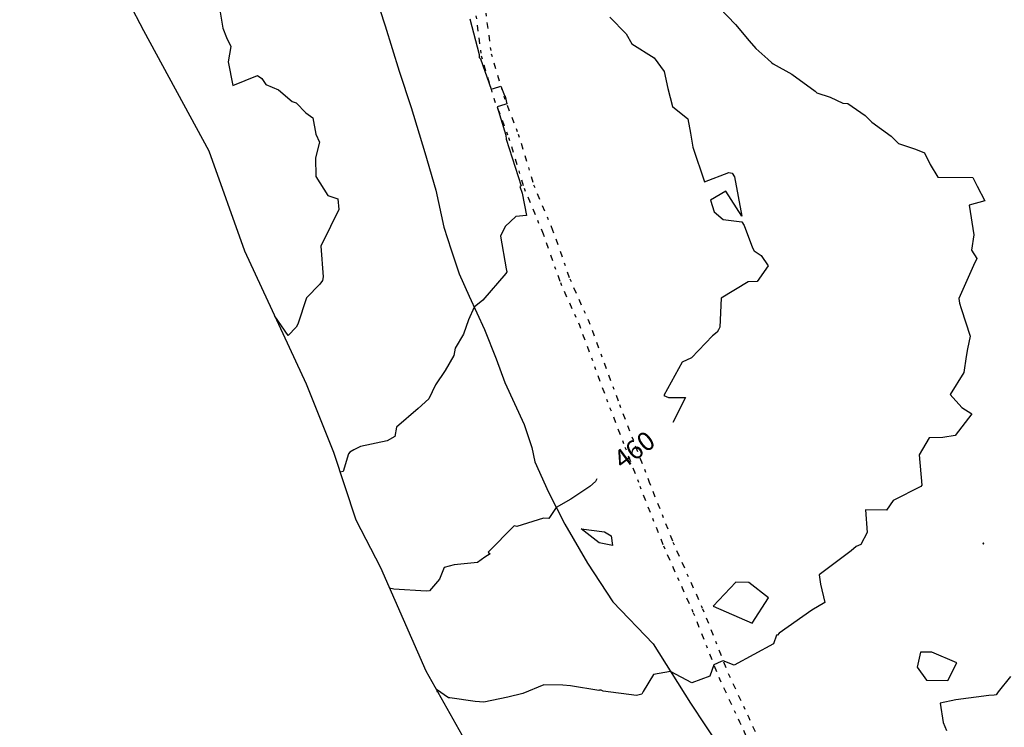
# Model space of a CAD drawing. Extents: x 413630 to 417953, y 379766 to 382427.
# Drawn here: x 413630 to 413891, y 380047 to 380235 of the extents above; entities that cross this region are included whole.
import ezdxf
from ezdxf.enums import TextEntityAlignment as Align

# ---------------------------------------------------------------- set-up
doc = ezdxf.new("R2010")
doc.units = 0
for name, pattern in [('2BLU', [0]), ('C_N', [0]), ('DORA', [10, 0.8, -1.7, 1.6, -1.8, 1.6, -1.7, 0.8]), ('WR', [0])]:
    doc.linetypes.add(name, pattern=pattern)
for name, color, linetype in [('2D_BLUE_LINE', 5, 'CONTINUOUS'), ('CONTOURS_-_NORMAL', 254, 'CONTINUOUS'), ('CONTOURS_-_PROMINENT', 252, 'CONTINUOUS'), ('DASHED_ORANGE', 30, 'CONTINUOUS'), ('WALL_(RETAINING)', 34, 'CONTINUOUS')]:
    doc.layers.add(name, color=color, linetype=linetype)
doc.styles.add('MTP', font='cour.ttf')

msp = doc.modelspace()

# ---------------------------------------------------------------- linework, layer by layer
at = {"layer": '2D_BLUE_LINE', "linetype": '2BLU'}
msp.add_polyline3d([(413773.509, 380437.692, 459.95), (413751.431, 380414.909, 461.429), (413684.123, 380365.805, 464.466), (413639.855, 380333.801, 464.773), (413629.86, 380327.351, 464.404), (413631.243, 380311.71, 464.49), (413646.519, 380266.085, 464.147), (413650.753, 380254.877, 464.202), (413662.674, 380231.96, 464.45), (413680.074, 380200.06, 465.043), (413689.563, 380173.577, 464.736), (413705.886, 380138.302, 463.243), (413713.181, 380120.166, 462.332), (413719.027, 380102.157, 461.213), (413725.616, 380089.519, 460.412), (413737.669, 380062.134, 458.345), (413751.174, 380038.045, 456.667)], dxfattribs=at)
at = {"layer": 'CONTOURS_-_NORMAL', "linetype": 'C_N'}
for points in [[(413682.872, 380237.948), (413683.761, 380232.586), (413684.728, 380230.11), (413685.887, 380227.757), (413685.159, 380223.688), (413686.407, 380217.436), (413692.995, 380220.069), (413694.152, 380219.218), (413695.205, 380217.623), (413698.548, 380216.231), (413702.182, 380213.15), (413703.227, 380212.818), (413705.818, 380210.117), (413707.621, 380208.795), (413708.482, 380204.451), (413709.415, 380202.327), (413708.33, 380198.197), (413708.492, 380193.272), (413711.677, 380188.21), (413714.315, 380187.36), (413714.567, 380184.528), (413712.349, 380180.037), (413709.819, 380174.802), (413710.402, 380166.628), (413710.198, 380165.683), (413709.477, 380164.668), (413706, 380161.035), (413703.635, 380154.098), (413703.255, 380153.277), (413701.097, 380151.122), (413697.61, 380156.188)], [(413815.605, 380237.96), (413819.797, 380233.606), (413823.47, 380229.273), (413825.199, 380227.22), (413828.412, 380224.401), (413829.456, 380223.389), (413829.789, 380223.103), (413834.805, 380220.378), (413840.967, 380215.877), (413841.455, 380215.491), (413844.931, 380214.279), (413848.341, 380212.725), (413849.64, 380212.61), (413854.202, 380209.415), (413856.039, 380207.676), (413861.152, 380203.99), (413863.09, 380201.978), (413867.593, 380200.473), (413869.947, 380199.542), (413871.465, 380196.484), (413873.571, 380193.059), (413882.779, 380192.975), (413883.968, 380190.67), (413885.991, 380186.821), (413881.834, 380185.651), (413883.086, 380177.787), (413882.452, 380173.746), (413883.854, 380171.528), (413882.962, 380169.641), (413879.061, 380160.866), (413879.235, 380159.619), (413879.743, 380158.208), (413882.152, 380150.867), (413881.434, 380147.57), (413881.006, 380145.515), (413880.405, 380141.258), (413876.815, 380135.46), (413879.89, 380131.948), (413882.526, 380130.28), (413878.101, 380124.592), (413874.888, 380123.986), (413871.186, 380123.945), (413868.588, 380119.442), (413869.243, 380111.359), (413868.985, 380111.013), (413861.675, 380107.332), (413859.904, 380104.736), (413854.329, 380104.876), (413854.776, 380098.827), (413853.106, 380095.64), (413851.842, 380095.105), (413850.545, 380093.988), (413842.073, 380087.626), (413842.421, 380085.084), (413843.522, 380080.277), (413840.057, 380078.246), (413831.432, 380072.091), (413831.017, 380071.575), (413830.743, 380071.587), (413829.926, 380069.299), (413819.471, 380063.662), (413816.575, 380064.801), (413816.041, 380064.576), (413814.095, 380063.735), (413813.002, 380060.671), (413808.24, 380058.921), (413802.577, 380061.978), (413798.111, 380061.172), (413795.348, 380056.621), (413794.964, 380055.945), (413793.586, 380055.588), (413784.715, 380056.716), (413784.142, 380056.966), (413783.723, 380056.995), (413783.551, 380056.888), (413776.071, 380058.16), (413774.004, 380058.336), (413768.959, 380058.451), (413763.354, 380056.107), (413759.416, 380055.144), (413753.015, 380053.853), (413750.774, 380053.986), (413744.053, 380054.994), (413743.639, 380054.985), (413740.446, 380057.181), (413740.673, 380056.561)], [(413749.301, 380235.062), (413751.844, 380225.603), (413751.828, 380225.119), (413751.816, 380224.86), (413752.164, 380224.501), (413754.963, 380216.458), (413755.597, 380216.594), (413757.54, 380217.253), (413758.554, 380214.757), (413758.683, 380214.586), (413759.101, 380212.565), (413758.598, 380212.394), (413756.544, 380211.697), (413758.894, 380204.232), (413759.006, 380203.154), (413762.983, 380190.813), (413762.559, 380190.575), (413763.247, 380188.835), (413764.321, 380182.948), (413761.549, 380182.656), (413758.667, 380180.038), (413757.47, 380177.461), (413758.982, 380168.786), (413759.148, 380167.955), (413758.912, 380167.551), (413752.786, 380160.46), (413750.515, 380158.586), (413748.942, 380155.238), (413747.61, 380151.409), (413745.389, 380147.762), (413745.073, 380145.782), (413742.755, 380141.833), (413740.213, 380138.019), (413738.444, 380134.296), (413735.597, 380131.715), (413729.847, 380126.807), (413729.444, 380124.27), (413727.386, 380123.127), (413720.291, 380121.609), (413718.507, 380120.747), (413717.461, 380120.109), (413717.145, 380119.686), (413715.752, 380114.98), (413714.915, 380114.823)], [(413885.505, 380095.928), (413885.632, 380095.703), (413885.693, 380095.899), (413885.638, 380096.023), (413885.55, 380096), (413885.52, 380095.984), (413885.505, 380095.928)], [(413828.585, 380081.502), (413823.35, 380085.563), (413819.958, 380085.622), (413813.867, 380079.303), (413824.251, 380074.765), (413828.585, 380081.502)], [(413868.071, 380063.055), (413870.515, 380059.649), (413876.163, 380059.561), (413878.6, 380064.29), (413871.977, 380067.034), (413868.919, 380067.044), (413868.071, 380063.055)], [(413892.77, 380060.589), (413889.532, 380056.591), (413889.017, 380055.721), (413888.44, 380055.709), (413887.04, 380055.554), (413878.348, 380054.436), (413874.166, 380053.532), (413874.931, 380048.415), (413875.785, 380046.27)]]:
    msp.add_lwpolyline(points, dxfattribs=at)
at = {"layer": 'CONTOURS_-_PROMINENT'}
for points in [[(413786.453, 380235.562), (413790.773, 380231.101), (413792.345, 380228.42), (413798.253, 380224.742), (413800.907, 380221.094), (413801.851, 380216.568), (413803.083, 380211.862), (413807.157, 380208.544), (413807.875, 380204.79), (413808.52, 380201.035), (413811.619, 380191.885), (413818.093, 380194.351), (413818.937, 380194.099), (413819.534, 380193.135), (413821.472, 380182.716), (413817.239, 380189.358), (413813.223, 380186.962), (413814.172, 380183.918), (413816.587, 380181.818), (413821.477, 380181.229), (413822.089, 380180.274), (413824.316, 380174.373), (413824.825, 380173.535), (413826.636, 380172.285), (413828.464, 380169.593), (413825.568, 380165.387), (413823.199, 380165.336), (413816.006, 380161.003), (413815.631, 380153.284), (413815.354, 380152.607), (413814.994, 380151.969), (413813.717, 380150.979), (413808.143, 380145.129), (413805.675, 380143.983), (413800.826, 380135.126), (413802.065, 380134.677), (413806.591, 380134.64), (413803.185, 380128.011)], [(413783.058, 380113.06), (413782.695, 380112.377), (413781.136, 380110.989), (413776.088, 380107.649), (413772.266, 380105.452), (413770.317, 380102.568), (413768.879, 380102.606), (413761.813, 380100.387), (413761.092, 380100.596), (413754.2, 380093.562), (413754.705, 380093.144), (413753.322, 380092.273), (413751.375, 380090.902), (413745.149, 380090.216), (413742.506, 380089.549), (413741.266, 380086.479), (413738.612, 380083.355), (413737.71, 380083.258), (413729.169, 380083.782), (413728.018, 380084.061)], [(413783.67, 380096.109), (413778.897, 380099.811), (413785.039, 380098.959), (413786.809, 380097.966), (413787.208, 380095.4), (413783.67, 380096.109)]]:
    msp.add_lwpolyline(points, dxfattribs=at)
at = {"layer": 'DASHED_ORANGE', "linetype": 'DORA'}
for points in [[(413750.945, 380235.901, 461.827), (413752.348, 380225.254, 461.962), (413755.789, 380213.68, 462.012), (413759.628, 380203.601, 461.951), (413763.721, 380190.126, 461.967), (413768.779, 380178.078, 461.834), (413773.347, 380165.097, 461.365), (413778.392, 380153.805, 460.928), (413782.437, 380142.855, 460.564), (413786.52, 380131.805, 460.2), (413790.484, 380121.476, 459.867), (413794.446, 380111.152, 459.535), (413800.708, 380095.255, 459.139), (413808.625, 380077.503, 458.395), (413815.591, 380059.97, 457.892), (413820.893, 380048.64, 457.385), (413824.416, 380040.9, 457.131)], [(413753.549, 380236.614, 461.827), (413754.988, 380225.82, 461.962), (413758.346, 380214.547, 462.012), (413762.183, 380204.474, 461.951), (413766.261, 380191.042, 461.967), (413771.298, 380179.049, 461.834), (413775.855, 380166.097, 461.365), (413780.892, 380154.824, 460.928), (413789.047, 380132.757, 460.2), (413796.962, 380112.13, 459.535), (413803.198, 380096.3, 459.139), (413811.113, 380078.551, 458.395), (413818.069, 380061.041, 457.892), (413823.346, 380049.768, 457.385), (413826.704, 380042.333, 457.131)]]:
    msp.add_polyline3d(points, dxfattribs=at)
at = {"layer": 'WALL_(RETAINING)', "linetype": 'WR'}
msp.add_polyline3d([(413723.952, 380242.275, 462.757), (413726.86, 380233.24, 462.712), (413730.599, 380221.192, 462.882), (413733.715, 380211.534, 462.958), (413737.35, 380199.59, 462.95), (413740.258, 380189.62, 462.801), (413742.439, 380179.858, 462.654), (413744.412, 380173.834, 462.502), (413746.489, 380167.395, 462.331), (413749.189, 380161.476, 462.109), (413753.24, 380152.648, 461.776), (413756.355, 380144.859, 461.481), (413758.64, 380138.627, 461.207), (413763.729, 380127.515, 460.691), (413765.806, 380121.387, 460.5), (413766.533, 380117.545, 460.404), (413770.168, 380109.548, 460.152), (413774.53, 380101.032, 459.836), (413780.554, 380090.646, 459.403), (413787.304, 380080.469, 458.914), (413798.001, 380069.252, 458.295), (413807.867, 380053.57, 457.659), (413815.864, 380041.523, 457.143)], dxfattribs=at)

# ---------------------------------------------------------------- texts
at = {"layer": 'CONTOURS_-_PROMINENT', "style": 'MTP'}
msp.add_text('460', height=5, rotation=36.60491, dxfattribs=at).set_placement((413794.463, 380118.729, 460), align=Align.CENTER)

doc.saveas('drawing.dxf')
